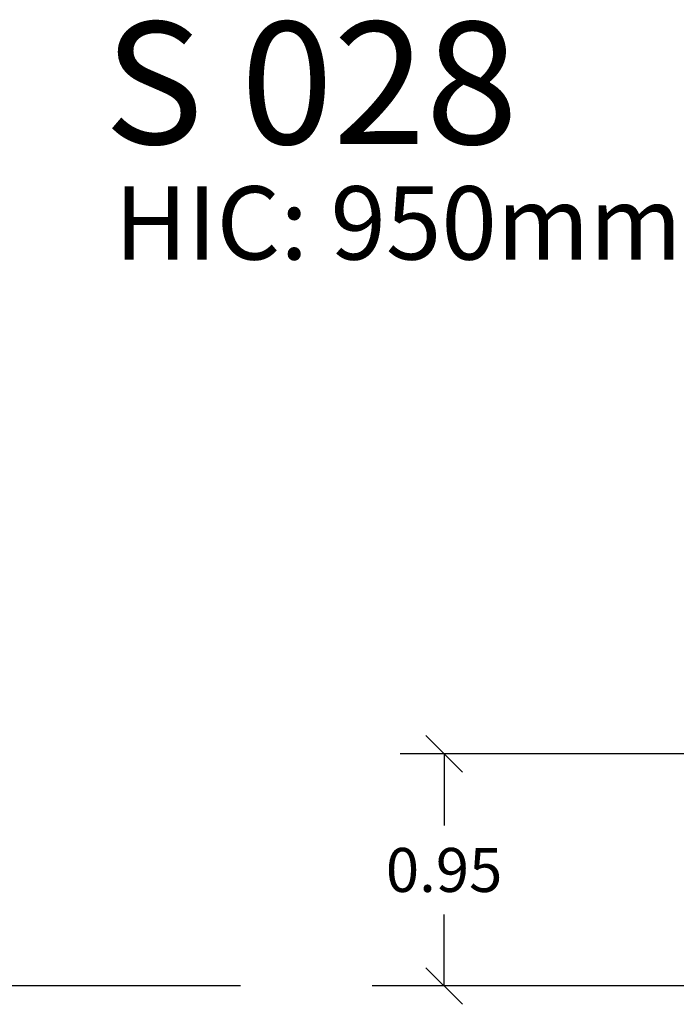
# Model space of a CAD drawing. Units: millimetres. Extents: x -2.6 to 10.6, y 0 to 10.4.
# Drawn here: x 0.1 to 2.8, y 6.4 to 10.4 of the extents above; entities that cross this region are included whole.
import ezdxf

# ---------------------------------------------------------------- set-up
doc = ezdxf.new("R2010")
doc.units = ezdxf.units.MM
doc.header["$PDSIZE"] = -1
doc.layers.add('DIASTASEIS', color=253, linetype='Continuous', lineweight=5)
doc.styles.get("Standard").update_dxf_attribs({"font": 'ARIALN.TTF'})
doc.dimstyles.get("Standard").update_dxf_attribs({"dimtxt": 0.18, "dimasz": 0.15, "dimexe": 0.18, "dimexo": 0.0625, "dimgap": 0.09, "dimtad": 0, "dimtih": 1, "dimtoh": 1, "dimzin": 0, "dimdsep": 46, "dimtxsty": 'Standard', "dimblk": 'OBLIQUE', "dimcen": 0.09, "dimadec": 0, "dimazin": 0, "dimtfac": 1, "dimtofl": 0, "dimtmove": 0, "dimatfit": 3, "dimldrblk": 'OBLIQUE', "dimfxl": 1, "dimtolj": 1, "dimtzin": 0, "dimarcsym": 0})

# ---------------------------------------------------------------- blocks, each defined once
blk = doc.blocks.new('_Oblique')
at = {"color": 0, "linetype": 'ByBlock', "lineweight": -2}
blk.add_line((-0.5, -0.5), (0.5, 0.5), dxfattribs=at)
blk = doc.blocks.new('*D41')
at = {"layer": 'Defpoints', "color": 0}
for p in [(4.1682, 7.4233), (1.8553, 6.4733), (4.1682, 6.4733)]:
    blk.add_point(p, dxfattribs=at)
at = {"layer": 'DIASTASEIS', "color": 0, "lineweight": -2}
for p, q in [((4.1057, 7.4233), (1.6753, 7.4233)), ((1.8553, 7.4233), (1.8553, 7.1303)), ((1.8553, 6.4733), (1.8553, 6.7664)), ((4.1057, 6.4733), (1.6753, 6.4733))]:
    blk.add_line(p, q, dxfattribs=at)
at = {"layer": 'DIASTASEIS', "color": 0, "linetype": 'ByBlock', "lineweight": -2, "xscale": 0.15, "yscale": 0.15, "zscale": 0.15}
for p, rotation in [((1.8553, 7.4233), 90), ((1.8553, 6.4733), 270)]:
    blk.add_blockref('_Oblique', p, dxfattribs=dict(at, rotation=rotation))
at = {"layer": 'DIASTASEIS', "color": 0, "insert": (1.8553, 6.9483), "char_height": 0.18, "attachment_point": 5}
blk.add_mtext('\\A1;0.95', dxfattribs=at)

msp = doc.modelspace()

# ---------------------------------------------------------------- linework, layer by layer
at = {"color": 0}
for p, q in [((1.0211, 6.4733), (-2.5723, 6.4733)), ((7.1516, 6.4733), (1.5601, 6.4733))]:
    msp.add_line(p, q, dxfattribs=at)

# ---------------------------------------------------------------- texts
at = {"layer": 'DIASTASEIS', "attachment_point": 1}
for s, insert, char_height, width in [('{\\fArial|b1|i0|c0|p34;\\C0;S 028}', (0.4628, 10.4198), 0.5, 18.768907), ('{\\fArial|b0|i0|c0|p34;\\C3;HIC: 950mm}', (0.5054, 9.7468), 0.3, 11.235932)]:
    msp.add_mtext(s, dxfattribs=dict(at, insert=insert, char_height=char_height, width=width))

# ---------------------------------------------------------------- dimensions: what is measured, and where the dimension line sits
at = {"layer": 'DIASTASEIS'}
dim = msp.add_linear_dim(base=(1.8553, 6.4733), p1=(4.1682, 7.4233), p2=(4.1682, 6.4733), angle=90, dimstyle='Standard', override={"dimrnd": 0.05}, dxfattribs=at)
dim.commit()
dim.dimension.update_dxf_attribs({"geometry": '*D41', "text_midpoint": (1.8553, 6.9483)})

doc.saveas('drawing.dxf')
